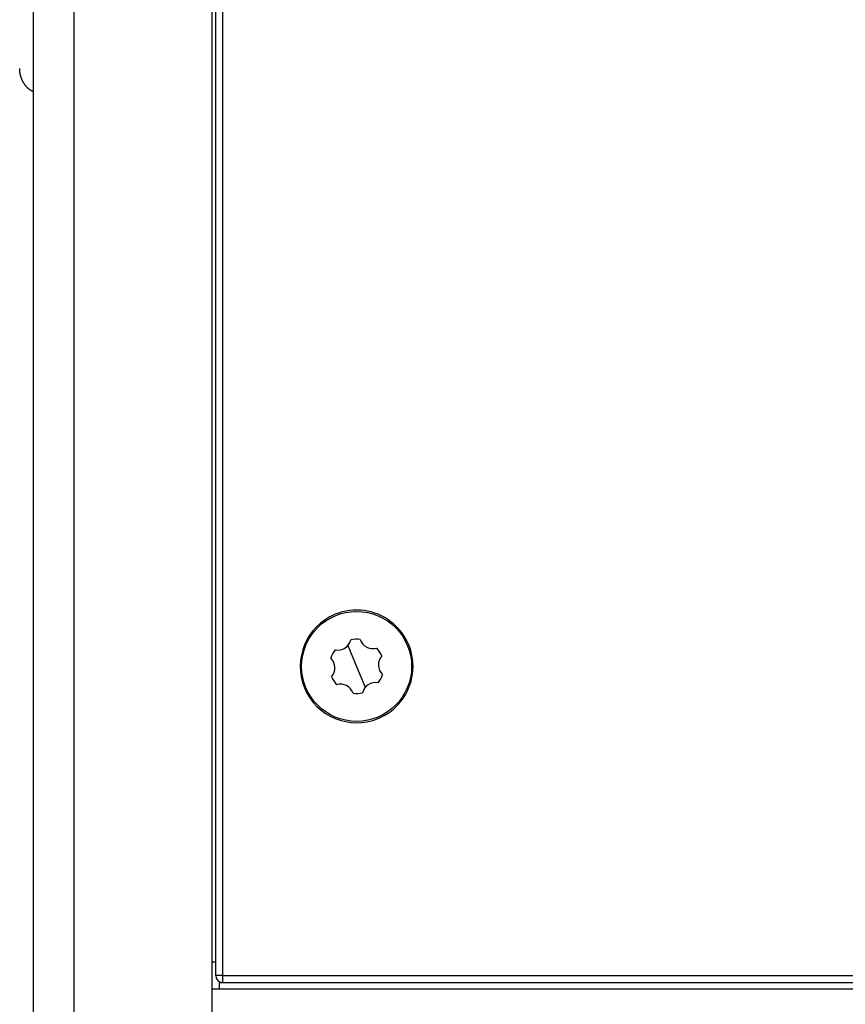
# Model space of a CAD drawing. Extents: x 107 to 1499, y 5 to 956.
# Drawn here: x 706 to 767, y 727 to 799 of the extents above; entities that cross this region are included whole.
import ezdxf

# ---------------------------------------------------------------- set-up
doc = ezdxf.new("R2010")
doc.units = 0
doc.layers.get('0').update_dxf_attribs({"linetype": 'CONTINUOUS'})
doc.layers.add('4', color=7, linetype='CONTINUOUS')
doc.layers.get('0').off()
doc.styles.get("Standard").update_dxf_attribs({"font": 'monotxt.shx'})
doc.dimstyles.new('DSTYLE1', dxfattribs={"dimtxt": 5, "dimasz": 3, "dimexe": 3, "dimexo": 0, "dimgap": 2, "dimtad": 1, "dimrnd": 0.1, "dimzin": 3, "dimcen": 0.09, "dimazin": 3, "dimtp": 1, "dimtm": 1, "dimtfac": 1, "dimtofl": 0, "dimtmove": 0, "dimatfit": 3})

# ---------------------------------------------------------------- blocks, each defined once
blk = doc.blocks.new('_AH1')
at = {"color": 0, "linetype": 'CONTINUOUS'}
for p, q in [((-1, 0.166667), (0, 0)), ((-1, 0.166667), (-1, -0.166667)), ((0, 0), (-1, -0.166667)), ((0, 0), (-1, 0))]:
    blk.add_line(p, q, dxfattribs=at)
blk = doc.blocks.new('*D35979')
at = {"layer": '4', "color": 1, "linetype": 'CONTINUOUS'}
for p, q in [((743.49379, 860.22729), (639.21427, 860.22729)), ((642.21427, 860.22729), (642.21427, 712.72729)), ((642.21427, 565.22729), (642.21427, 712.72729)), ((690.49379, 565.22729), (639.21427, 565.22729))]:
    blk.add_line(p, q, dxfattribs=at)
at = {"layer": '4', "color": 1, "xscale": 3, "yscale": 3, "zscale": 3}
for p, rotation in [((642.21427, 860.22729), 90), ((642.21427, 565.22729), 270)]:
    blk.add_blockref('_AH1', p, dxfattribs=dict(at, rotation=rotation))
at = {"layer": '4', "color": 1, "linetype": 'CONTINUOUS'}
blk.add_text('295,0', height=5, rotation=90, dxfattribs=at).set_placement((640.21327, 700.22729))

msp = doc.modelspace()

# ---------------------------------------------------------------- linework, layer by layer
at = {"layer": '4', "color": 40, "linetype": 'CONTINUOUS'}
for p, q in [((707.49379, 588.4023), (707.49379, 857.05228)), ((720.49379, 728.22729), (720.49379, 857.22775)), ((720.74379, 729.22729), (720.74379, 844.72729)), ((720.49379, 730.22729), (720.74386, 730.22729)), ((720.49379, 724.22729), (720.49379, 728.22729)), ((825.99379, 728.22729), (720.49379, 728.22729)), ((720.99379, 728.72729), (825.49379, 728.72729)), ((720.99379, 728.72729), (720.99379, 728.22729))]:
    msp.add_line(p, q, dxfattribs=at)
at = {"layer": '4', "color": 3, "linetype": 'CONTINUOUS'}
for p, q in [((710.44143, 857.05228), (710.44143, 588.4023)), ((721.24379, 844.72729), (721.24379, 729.22729)), ((730.36431, 753.25086), (730.99379, 751.72729)), ((730.99379, 751.72729), (731.62326, 750.20372)), ((721.24379, 729.22729), (720.74379, 729.22729)), ((721.24379, 729.22729), (825.74379, 729.22729)), ((721.24379, 729.22729), (721.24379, 728.72729))]:
    msp.add_line(p, q, dxfattribs=at)
for points in [[(813.26851, 950.49737, -0.00000003), (812.50099, 951.29683)], [(828.77953, 934.34068, 0.00000028), (828.33635, 934.80232, 0.00000029), (827.89317, 935.26396, 0.00000028), (827.44998, 935.7256, 0.00000027), (827.0068, 936.18724, 0.00000026), (826.56362, 936.64888, 0.00000025), (826.12044, 937.11051, 0.00000025), (825.67726, 937.57214, 0.00000024), (825.23409, 938.03378, 0.00000023), (824.79091, 938.4954, 0.00000022), (824.34773, 938.95703, 0.00000021), (823.90456, 939.41866, 0.0000002), (823.46138, 939.88028, 0.00000019), (823.01821, 940.34191, 0.00000019), (822.57504, 940.80353, 0.00000018), (822.13186, 941.26515, 0.00000017), (821.68869, 941.72677, 0.00000016), (821.24552, 942.18838, 0.00000015), (820.80235, 942.65, 0.00000014), (820.35918, 943.11162, 0.00000013), (819.91601, 943.57323, 0.00000013), (819.47284, 944.03484, 0.00000012), (819.02969, 944.49644, 0.00000011), (818.5865, 944.95807, 0.0000001), (818.14328, 945.41974, 0.00000009), (817.70017, 945.88129, 0.00000008), (817.25723, 946.34266, 0.00000007), (816.81383, 946.80451, 0.00000006), (816.36977, 947.26705, 0.00000006), (815.9275, 947.72772, 0.00000005), (815.48788, 948.18564, 0.00000004), (815.04117, 948.65094, 0.00000003), (814.58403, 949.1271, 0.00000002), (814.15484, 949.57415, 0.00000002), (813.76683, 949.97831)], [(826.66242, 932.75649, 0.00000026), (826.21921, 933.21814, 0.00000027), (825.77601, 933.67979, 0.00000026), (825.33281, 934.14143, 0.00000026), (824.88961, 934.60307, 0.00000025), (824.44641, 935.06471, 0.00000025), (824.00321, 935.52635, 0.00000024), (823.56001, 935.98798, 0.00000024), (823.11682, 936.44962, 0.00000023), (822.67362, 936.91125, 0.00000023), (822.23043, 937.37288, 0.00000022), (821.78723, 937.8345, 0.00000022), (821.34404, 938.29613, 0.00000021), (820.90085, 938.75775, 0.00000021), (820.45766, 939.21938, 0.0000002), (820.01447, 939.681, 0.0000002), (819.57128, 940.14262, 0.00000019), (819.12809, 940.60424, 0.00000019), (818.6849, 941.06585, 0.00000018), (818.24171, 941.52747, 0.00000018), (817.79852, 941.98909, 0.00000017), (817.35534, 942.4507, 0.00000017), (816.91217, 942.91229, 0.00000016), (816.46897, 943.37392, 0.00000016), (816.02573, 943.83559, 0.00000015), (815.5826, 944.29714, 0.00000015), (815.13964, 944.75851, 0.00000014), (814.69623, 945.22035, 0.00000014), (814.25215, 945.6829, 0.00000013), (813.80986, 946.14357, 0.00000012), (813.37022, 946.60148, 0.00000013), (812.9235, 947.06678, 0.00000014), (812.46633, 947.54294, 0.00000011), (812.03713, 947.98999, 0.00000004), (811.6491, 948.39414, 0.00000013), (811.15076, 948.91319, 0.00000021), (810.3832, 949.71265, 0.0000001), (809.37802, 950.75961, 0.00000005)]]:
    msp.add_lwpolyline(points, format="xyb", dxfattribs=at)
at = {"layer": '4', "color": 40, "linetype": 'CONTINUOUS'}
msp.add_lwpolyline([(707.49381, 793.54436), (707.45415, 793.56096, -0.00846021), (707.41517, 793.57883, -0.00848845), (707.3769, 793.59802, -0.00853563), (707.33933, 793.61846, -0.00862867), (707.30255, 793.64022, -0.00870329), (707.26655, 793.66322, -0.00876734), (707.23138, 793.68751, -0.00875847), (707.19704, 793.71301, -0.00867874), (707.16359, 793.73976, -0.00880263), (707.13104, 793.76774, -0.00916245), (707.09945, 793.79698, -0.00855285), (707.06871, 793.82723, -0.00687918), (707.03873, 793.85829, -0.00591612), (707.00945, 793.89001, -0.00540079), (706.98089, 793.92234, -0.00523183), (706.95303, 793.95522, -0.00535541), (706.92593, 793.98868, -0.0053931), (706.89957, 794.02267, -0.00535293), (706.87401, 794.05717, -0.00533655), (706.84922, 794.09214, -0.0053336), (706.82525, 794.12757, -0.00532837), (706.80207, 794.16342, -0.00531244), (706.77974, 794.19968, -0.00530212), (706.75822, 794.2363, -0.00528583), (706.73756, 794.27328, -0.00527455), (706.71773, 794.31056, -0.00525493), (706.69877, 794.34813, -0.00524164), (706.68066, 794.38596, -0.00521929), (706.66342, 794.42402, -0.00520469), (706.64702, 794.46228, -0.00518055), (706.63151, 794.50071, -0.00516327), (706.61684, 794.53929, -0.00513387), (706.60305, 794.57799, -0.005119), (706.5901, 794.61677, -0.00509731), (706.57802, 794.65563, -0.00506714), (706.56678, 794.69452, -0.00500875), (706.5564, 794.7334, -0.00502574), (706.54683, 794.7723, -0.00508197), (706.53811, 794.81123, -0.004932), (706.5302, 794.84994, -0.00460328), (706.52312, 794.88834, -0.00500725), (706.51682, 794.92723, -0.00585352), (706.5113, 794.96686, -0.00451185), (706.50659, 795.004, -0.00173456), (706.50272, 795.03752, -0.00614165), (706.49942, 795.08008, -0.01042687), (706.49645, 795.14496, -0.00519986), (706.49383, 795.22953, -0.00280792)], format="xyb", dxfattribs=at)
msp.add_circle((730.99379, 751.72729), 4, dxfattribs=at)
for centre, radius, start, end in [((730.99379, 751.72729), 4.1, 112.44828, 292.44828), ((730.99379, 751.72729), 4.1, 292.44826, 472.44828), ((729.62836, 753.87485), 0.96487, 258.01474, 346.88182), ((730.99379, 751.72729), 1.975, 82.448281, 102.44828), ((732.17091, 753.98356), 0.96487, 198.01474, 286.88182), ((730.99379, 751.72729), 1.975, 142.44828, 162.44828), ((730.99379, 751.72729), 1.975, 22.448281, 42.448281), ((733.53634, 751.836), 0.96487, 138.01474, 226.88182), ((728.45124, 751.61858), 0.96487, 318.01474, 406.88182), ((730.99379, 751.72729), 1.975, 202.44828, 222.44828), ((730.99379, 751.72729), 1.975, 322.44828, 342.44828), ((729.81666, 749.47102), 0.96487, 18.014743, 106.88182), ((732.35921, 749.57973), 0.96487, 78.014743, 166.88182), ((730.99379, 751.72729), 1.975, 262.44828, 282.44828), ((721.24379, 729.22729), 0.5, 180, 270)]:
    msp.add_arc(centre, radius, start, end, dxfattribs=at)

# ---------------------------------------------------------------- dimensions: what is measured, and where the dimension line sits
at = {"layer": '4', "color": 1, "linetype": 'CONTINUOUS'}
dim = msp.add_linear_dim(base=(642.21427, 860.22729), p1=(690.49379, 565.22729), p2=(743.49379, 860.22729), angle=90, dimstyle='DSTYLE1', override={"dimblk": '_AH1', "dimsah": 0}, dxfattribs=at)
dim.commit()
dim.dimension.update_dxf_attribs({"geometry": '*D35979', "text_midpoint": (637.71327, 712.72729), "dimtype": 128})

doc.saveas('drawing.dxf')
